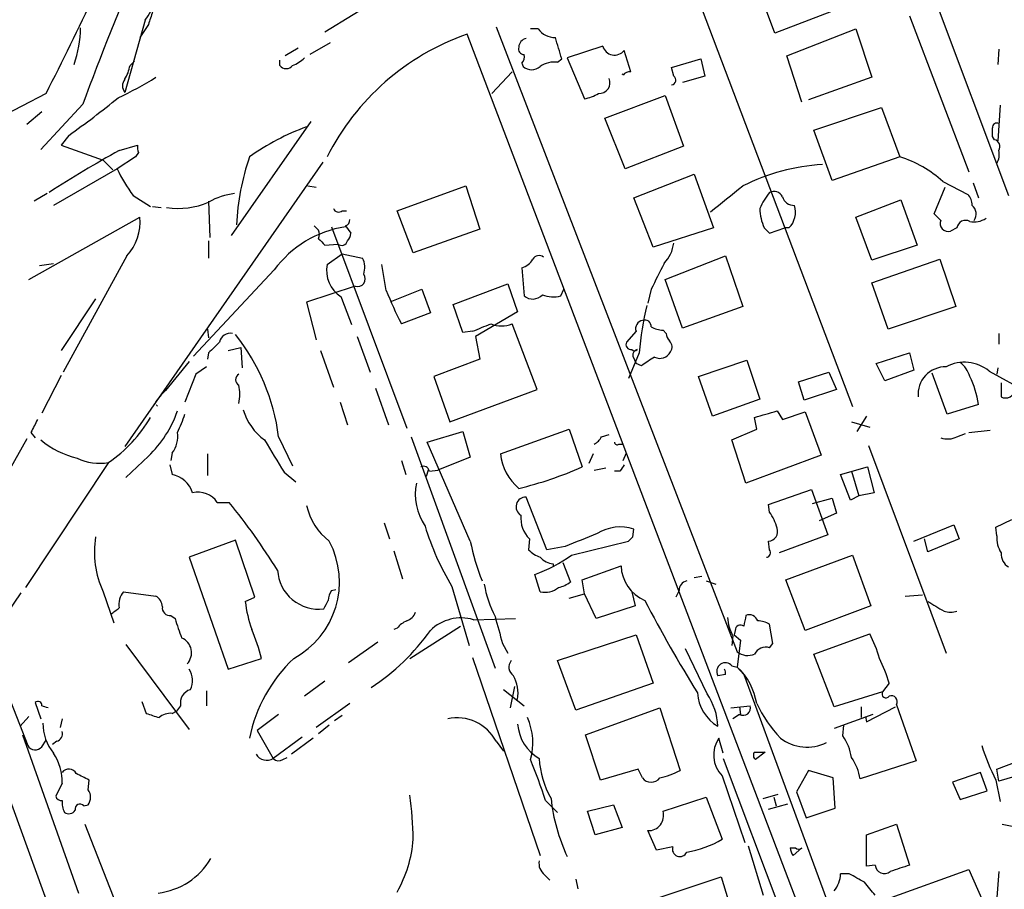
# Model space of a CAD drawing. Extents: x 3 to 968, y 3 to 898.
# Drawn here: x 407 to 484, y 399 to 467 of the extents above; entities that cross this region are included whole.
import ezdxf

# ---------------------------------------------------------------- set-up
doc = ezdxf.new("R2010")
doc.units = 0
doc.header["$MEASUREMENT"] = 0
doc.layers.add('MAIN', color=5, linetype='CONTINUOUS')

msp = doc.modelspace()

# ---------------------------------------------------------------- linework, layer by layer
at = {"layer": 'MAIN'}
for p, q in [((473.3713, 483.6159), (484.7167, 453.3899)), ((446.532, 475.8266), (430.9533, 466.2593)), ((459.9093, 469.8999), (472.44, 436.7953)), ((466.344, 466.1746), (464.9893, 469.8153)), ((471.678, 468.2066), (466.344, 466.1746)), ((416.814, 467.1906), (415.2053, 461.5179)), ((476.9273, 467.5293), (481.584, 455.2526)), ((417.068, 466.8519), (416.3907, 465.8359)), ((444.4153, 466.6826), (463.3807, 417.4913)), ((447.7173, 466.5133), (447.1247, 466.5133)), ((467.2753, 464.3966), (472.694, 466.5133)), ((472.694, 466.5133), (473.964, 462.7033)), ((431.3767, 465.4126), (429.768, 464.4813)), ((471.932, 387.6886), (442.1293, 466.0899)), ((428.8367, 464.9893), (427.8207, 464.3966)), ((452.7973, 465.1586), (450.0033, 464.2273)), ((454.9987, 463.1266), (454.4907, 464.8199)), ((483.9547, 464.9046), (483.87, 463.7193)), ((415.6287, 463.6346), (415.9673, 463.9733)), ((427.3973, 463.6346), (427.3973, 464.0579)), ((446.4473, 463.8039), (446.532, 463.5499)), ((449.2413, 463.8886), (449.58, 464.1426)), ((450.0033, 464.2273), (451.358, 461.0099)), ((458.216, 463.4653), (460.502, 464.1426)), ((460.502, 464.1426), (460.8407, 462.7879)), ((468.4607, 460.7559), (467.2753, 464.3966)), ((444.0767, 461.4333), (445.6853, 463.1266)), ((458.3853, 462.7879), (458.216, 463.4653)), ((460.8407, 462.7879), (459.0627, 462.2799)), ((473.964, 462.7033), (468.9687, 460.9253)), ((409.0247, 461.4333), (402.844, 458.2159)), ((452.9667, 459.4859), (457.708, 461.2639)), ((457.708, 461.2639), (459.1473, 457.2846)), ((408.686, 459.9939), (407.5007, 458.9779)), ((411.9033, 460.5866), (408.6013, 457.0306)), ((469.392, 458.5546), (474.726, 460.3326)), ((474.726, 460.3326), (476.1653, 456.4379)), ((484.0393, 460.5019), (483.87, 457.7079)), ((429.8527, 459.2319), (423.5873, 450.2573)), ((454.5753, 455.5066), (452.9667, 459.4859)), ((470.8313, 454.5753), (469.392, 458.5546)), ((410.8027, 458.1313), (410.21, 457.3693)), ((483.616, 457.7926), (483.4467, 458.0466)), ((410.21, 457.3693), (413.512, 456.1839)), ((414.782, 456.9459), (416.2213, 457.3693)), ((459.1473, 457.2846), (454.5753, 455.5066)), ((413.512, 456.1839), (414.274, 455.4219)), ((416.052, 456.4379), (414.6127, 455.5066)), ((416.306, 456.7766), (416.052, 456.4379)), ((476.1653, 456.4379), (470.8313, 454.5753)), ((414.6127, 455.5066), (409.6173, 452.6279)), ((430.784, 456.0146), (415.2053, 433.6626)), ((455.2527, 453.2206), (459.994, 455.0833)), ((459.994, 455.0833), (461.518, 450.8499)), ((429.5987, 454.1519), (430.276, 454.0673)), ((436.626, 452.2046), (442.0447, 454.1519)), ((442.0447, 454.1519), (443.1453, 450.7653)), ((478.8747, 451.9506), (479.7213, 454.0673)), ((479.552, 454.4906), (481.4993, 453.4746)), ((481.9227, 454.4059), (482.346, 453.2206)), ((409.1093, 453.5593), (408.0933, 452.9666)), ((415.8827, 453.3899), (417.2373, 452.5433)), ((421.8093, 452.9666), (421.894, 450.0879)), ((456.7767, 449.3259), (455.2527, 453.2206)), ((472.694, 451.6966), (476.25, 453.0513)), ((476.25, 453.0513), (477.52, 449.4953)), ((417.4067, 452.5433), (418.084, 452.4586)), ((432.308, 452.2046), (432.6467, 452.2046)), ((437.896, 448.9026), (436.626, 452.2046)), ((407.67, 446.7859), (416.3907, 451.6966)), ((473.964, 448.3099), (472.694, 451.6966)), ((479.3827, 451.4426), (478.8747, 451.9506)), ((431.4613, 450.9346), (437.388, 435.1019)), ((432.562, 451.0193), (432.9853, 450.4266)), ((443.1453, 450.7653), (437.896, 448.9026)), ((461.518, 450.8499), (456.7767, 449.3259)), ((465.4973, 450.8499), (465.9207, 450.4266)), ((465.9207, 450.4266), (467.106, 450.8499)), ((467.4447, 450.8499), (467.106, 450.8499)), ((480.6527, 450.8499), (480.1447, 450.5959)), ((421.8093, 449.8339), (421.8093, 448.4793)), ((430.9533, 449.4953), (431.9693, 449.5799)), ((477.52, 449.4953), (473.964, 448.3099)), ((415.3747, 448.6486), (410.3793, 439.5046)), ((431.1227, 447.9713), (432.308, 448.8179)), ((432.308, 448.8179), (433.9167, 448.4793)), ((457.708, 446.7859), (462.4493, 448.6486)), ((462.4493, 448.6486), (463.804, 444.6693)), ((473.964, 446.5319), (479.298, 448.3946)), ((479.298, 448.3946), (480.568, 444.6693)), ((408.5167, 447.8866), (409.6173, 448.0559)), ((426.974, 447.5479), (420.624, 440.7746)), ((435.7793, 445.9393), (435.4407, 447.9713)), ((446.4473, 447.7173), (446.6167, 445.5159)), ((459.0627, 442.9759), (457.708, 446.7859)), ((433.324, 446.2779), (429.514, 445.0079)), ((436.2027, 445.0926), (438.5733, 446.0239)), ((438.5733, 446.0239), (439.2507, 444.1613)), ((441.0287, 444.8386), (445.3467, 446.4473)), ((445.3467, 446.4473), (446.1087, 444.2459)), ((449.4953, 445.5159), (449.7493, 446.0239)), ((456.6073, 446.0239), (456.3533, 444.9233)), ((475.234, 442.8913), (473.964, 446.5319)), ((412.9193, 445.2619), (410.21, 441.1979)), ((429.514, 445.0079), (430.276, 442.0446)), ((441.7907, 442.6373), (441.0287, 444.8386)), ((463.804, 444.6693), (459.0627, 442.9759)), ((480.568, 444.6693), (475.234, 442.8913)), ((439.2507, 444.1613), (436.9647, 443.3146)), ((446.1087, 444.2459), (442.8067, 442.2986)), ((421.7247, 442.8913), (421.8093, 442.2139)), ((447.6327, 438.1499), (445.6853, 443.3146)), ((433.4933, 442.2986), (434.5093, 439.5046)), ((442.5527, 442.7219), (441.7907, 442.6373)), ((442.8067, 442.2986), (443.1453, 440.5206)), ((455.422, 442.7219), (454.66, 441.8753)), ((457.5387, 442.8066), (457.7927, 442.5526)), ((483.9547, 442.5526), (483.9547, 441.7059)), ((423.3333, 441.1979), (424.3493, 441.4519)), ((424.3493, 441.4519), (424.434, 439.8433)), ((421.8093, 441.0286), (421.7247, 440.5206)), ((430.6147, 441.1979), (431.6307, 438.3193)), ((455.676, 441.0286), (454.8293, 438.9966)), ((455.168, 440.7746), (455.422, 440.1819)), ((474.3027, 440.1819), (476.9273, 441.0286)), ((476.9273, 441.0286), (477.266, 439.6739)), ((420.2853, 440.3513), (418.4227, 438.0653)), ((421.64, 439.9279), (420.7933, 439.3353)), ((443.1453, 440.5206), (439.5047, 439.1659)), ((455.8453, 440.0126), (455.422, 440.1819)), ((460.3327, 439.1659), (464.1427, 440.4359)), ((464.1427, 440.4359), (465.1587, 437.3879)), ((474.98, 438.8273), (474.3027, 440.1819)), ((483.87, 439.8433), (483.7853, 439.3353)), ((410.21, 439.2506), (408.686, 436.2873)), ((420.7933, 439.3353), (419.9467, 437.1339)), ((439.5047, 439.1659), (440.7747, 435.6099)), ((461.4333, 436.0333), (460.3327, 439.1659)), ((468.2067, 438.7426), (470.5773, 439.5046)), ((470.5773, 439.5046), (471.17, 438.1499)), ((477.266, 439.6739), (474.98, 438.8273)), ((479.8907, 436.2026), (478.7053, 439.4199)), ((483.1927, 439.5893), (486.41, 437.8113)), ((468.63, 437.3033), (468.2067, 438.7426)), ((484.124, 438.6579), (484.124, 437.5573)), ((434.9327, 438.2346), (435.9487, 435.3559)), ((440.7747, 435.6099), (447.6327, 438.1499)), ((471.17, 438.1499), (468.63, 437.3033)), ((432.1387, 437.1339), (432.7313, 435.3559)), ((465.1587, 437.3879), (461.4333, 436.0333)), ((482.346, 436.9646), (479.8907, 436.2026)), ((464.9047, 435.0173), (464.7353, 435.9486)), ((466.5133, 436.4566), (466.9367, 435.7793)), ((466.9367, 435.7793), (468.7147, 436.3719)), ((468.7147, 436.3719), (469.9847, 432.9853)), ((473.5407, 436.0333), (472.7787, 434.8479)), ((472.3553, 435.6099), (473.7947, 435.1866)), ((407.8393, 434.7633), (408.178, 434.3399)), ((427.3127, 434.4246), (428.4133, 432.1386)), ((437.7267, 434.4246), (444.3307, 416.2213)), ((438.9967, 434.0013), (441.7907, 434.8479)), ((441.7907, 434.8479), (442.3833, 432.8159)), ((444.754, 433.0699), (450.1727, 435.0173)), ((450.1727, 435.0173), (451.1887, 432.0539)), ((452.7127, 434.4246), (453.3053, 434.5939)), ((462.9573, 434.1706), (464.9047, 435.0173)), ((480.6527, 434.4246), (481.33, 434.6786)), ((481.584, 434.7633), (483.2773, 434.9326)), ((407.5007, 434.2553), (401.7433, 424.0106)), ((442.3833, 426.2119), (438.9967, 434.0013)), ((454.0673, 433.8319), (454.406, 433.8319)), ((464.058, 430.7839), (462.9573, 434.1706)), ((473.71, 433.7473), (479.806, 417.4066)), ((417.068, 432.9006), (415.29, 431.2073)), ((418.9307, 433.1546), (418.846, 432.5619)), ((421.7247, 433.0699), (421.7247, 431.3766)), ((452.0353, 433.0699), (451.6967, 432.3079)), ((454.406, 432.5619), (454.66, 433.1546)), ((469.9847, 432.9853), (464.058, 430.7839)), ((413.9353, 432.3926), (407.416, 422.5713)), ((418.7613, 432.2233), (418.9307, 431.4613)), ((436.9647, 432.5619), (437.3033, 431.4613)), ((442.3833, 432.8159), (439.8433, 431.7999)), ((471.5087, 431.4613), (473.6253, 432.0539)), ((473.6253, 432.0539), (474.1333, 430.0219)), ((427.736, 431.6306), (428.6673, 430.8686)), ((439.0813, 431.7999), (438.912, 431.2919)), ((439.166, 431.7153), (439.8433, 431.7999)), ((452.12, 431.7999), (453.0513, 431.9693)), ((454.152, 431.7153), (453.7287, 431.7153)), ((472.2707, 429.4293), (471.5087, 431.4613)), ((472.3553, 431.7153), (472.948, 429.7679)), ((465.836, 429.0906), (469.2227, 430.2759)), ((469.2227, 430.2759), (470.4927, 426.7199)), ((472.948, 429.7679), (472.2707, 429.4293)), ((474.1333, 430.0219), (472.948, 429.7679)), ((422.4867, 429.2599), (423.418, 429.2599)), ((448.3947, 425.5346), (446.786, 429.6833)), ((465.9207, 428.4979), (465.836, 429.0906)), ((469.3073, 429.1753), (470.8313, 429.5986)), ((470.8313, 429.5986), (471.17, 428.4133)), ((471.17, 428.4133), (469.8153, 427.8206)), ((435.61, 427.6513), (436.0333, 426.3813)), ((477.266, 426.2119), (480.3987, 427.4819)), ((480.3987, 427.4819), (480.822, 426.3813)), ((483.7007, 427.3126), (484.9707, 427.9053)), ((455.168, 426.5506), (455.2527, 427.1433)), ((470.4927, 426.7199), (466.6827, 425.2806)), ((483.7853, 426.6353), (483.7007, 427.3126)), ((423.926, 426.2966), (420.2853, 424.9419)), ((425.45, 421.8093), (423.926, 426.2966)), ((447.04, 426.3813), (446.9553, 425.5346)), ((450.342, 425.1113), (454.8293, 426.2119)), ((465.9207, 425.5346), (465.836, 426.2119)), ((478.3667, 425.3653), (478.1127, 426.3813)), ((480.822, 426.3813), (478.3667, 425.3653)), ((436.372, 425.4499), (437.0493, 423.2486)), ((449.834, 425.7886), (448.3947, 425.5346)), ((467.1907, 423.1639), (472.44, 425.1113)), ((472.44, 425.1113), (473.8793, 421.1319)), ((420.2853, 424.9419), (423.3333, 416.1366)), ((448.9027, 424.4339), (448.9027, 424.1799)), ((449.6647, 424.5186), (450.2573, 422.9946)), ((447.8867, 422.2326), (447.4633, 423.5873)), ((451.1887, 423.1639), (454.2367, 424.2646)), ((451.358, 422.0633), (451.1887, 423.1639)), ((460.5867, 423.4179), (459.994, 423.3333)), ((460.9253, 423.0793), (461.6873, 422.8253)), ((468.7147, 419.1846), (467.1907, 423.1639)), ((405.4687, 419.7773), (407.0773, 422.1479)), ((413.512, 422.2326), (414.3587, 419.7773)), ((415.1207, 422.2326), (417.6607, 421.8939)), ((431.4613, 422.3173), (431.8, 422.4019)), ((440.944, 422.6559), (442.2987, 417.9993)), ((450.1727, 421.7246), (451.358, 422.0633)), ((452.2893, 420.1159), (451.358, 422.0633)), ((455.0833, 422.2326), (455.3373, 421.1319)), ((458.8087, 422.3173), (458.5547, 421.8093)), ((424.688, 421.4706), (425.45, 421.8093)), ((476.5887, 421.8939), (477.9433, 421.9786)), ((455.3373, 421.1319), (452.2893, 420.1159)), ((473.8793, 421.1319), (468.7147, 419.1846)), ((418.846, 420.3699), (419.1847, 420.1159)), ((442.6373, 420.0313), (445.9393, 420.1159)), ((466.1747, 418.1686), (465.9207, 419.6926)), ((436.626, 419.3539), (436.372, 419.2693)), ((437.642, 416.9833), (441.6213, 419.5233)), ((463.2113, 419.1846), (463.1267, 418.8459)), ((469.392, 417.3219), (473.7947, 418.9306)), ((435.102, 418.2533), (432.816, 416.6446)), ((444.9233, 418.1686), (445.3467, 417.4066)), ((449.2413, 416.8139), (455.422, 418.8459)), ((455.422, 418.8459), (456.7767, 415.0359)), ((463.042, 418.7613), (462.9573, 417.9993)), ((463.1267, 418.8459), (463.6347, 418.4226)), ((463.6347, 418.4226), (463.3807, 416.3059)), ((465.9207, 417.8299), (466.1747, 418.1686)), ((415.29, 418.0839), (420.2853, 411.3953)), ((461.01, 414.1893), (459.3167, 417.7453)), ((423.3333, 416.1366), (425.958, 416.9833)), ((442.5527, 417.0679), (447.8867, 401.4893)), ((450.6807, 412.9193), (449.2413, 416.8139)), ((471.0007, 413.1733), (469.392, 417.3219)), ((462.9573, 416.3906), (463.3807, 416.3059)), ((463.3807, 416.3059), (463.8887, 415.7133)), ((402.59, 415.7133), (409.7867, 395.9013)), ((430.9533, 415.2053), (429.3447, 414.0199)), ((456.7767, 415.0359), (450.6807, 412.9193)), ((462.4493, 415.7133), (461.8567, 415.6286)), ((463.8887, 415.7133), (472.948, 391.1599)), ((475.3187, 415.0359), (474.8107, 414.3586)), ((405.8073, 414.6973), (407.5853, 410.1253)), ((421.64, 414.4433), (421.64, 413.2579)), ((445.008, 414.5279), (446.6167, 413.2579)), ((445.8547, 414.7819), (445.516, 413.0886)), ((474.8107, 414.3586), (471.0007, 413.1733)), ((408.178, 413.5119), (408.6013, 412.2419)), ((416.56, 413.5966), (416.8987, 412.6653)), ((418.9307, 412.6653), (419.2693, 412.8346)), ((419.608, 413.2579), (419.2693, 412.8346)), ((432.9007, 413.4273), (430.276, 411.5646)), ((451.4427, 410.9719), (457.2847, 413.0886)), ((457.2847, 413.0886), (458.8933, 408.1779)), ((462.8727, 413.0886), (464.3967, 413.2579)), ((463.55, 413.1733), (463.6347, 412.5806)), ((473.1173, 413.1733), (473.1173, 412.3266)), ((473.5407, 411.9879), (475.8267, 413.1733)), ((475.9113, 413.3426), (477.4353, 408.9399)), ((407.67, 412.4113), (406.9927, 411.6493)), ((410.2947, 412.2419), (410.1253, 411.5646)), ((427.3127, 412.5806), (425.6193, 411.3106)), ((432.308, 412.4959), (431.7153, 412.0726)), ((463.55, 412.5806), (463.042, 412.2419)), ((474.0487, 412.5806), (471.0007, 411.4799)), ((473.456, 412.4113), (473.5407, 411.9879)), ((425.6193, 411.3106), (426.8893, 409.1093)), ((431.292, 411.7339), (430.4453, 411.0566)), ((471.678, 410.8873), (471.7627, 411.7339)), ((407.162, 410.9719), (411.5647, 398.5259)), ((408.686, 410.0406), (409.0247, 410.5486)), ((409.8713, 410.4639), (409.5327, 410.2099)), ((429.1753, 410.8026), (426.8893, 409.1093)), ((430.022, 410.7179), (428.3287, 409.4479)), ((444.4153, 410.4639), (445.008, 409.7019)), ((452.628, 407.4159), (451.4427, 410.9719)), ((462.28, 409.5326), (461.9413, 410.7179)), ((464.7353, 409.6173), (465.582, 409.6173)), ((465.582, 409.6173), (464.82, 409.0246)), ((427.6513, 409.0246), (427.99, 409.1939)), ((462.28, 409.1093), (479.4673, 363.3893)), ((477.4353, 408.9399), (473.0327, 407.5006)), ((483.7853, 408.2626), (485.3093, 408.8553)), ((455.5913, 408.2626), (452.628, 407.4159)), ((455.93, 407.5853), (455.5913, 408.2626)), ((468.9687, 408.1779), (468.0373, 406.4846)), ((470.916, 407.5853), (468.9687, 408.1779)), ((483.9547, 407.3313), (483.7853, 408.2626)), ((412.3267, 406.6539), (412.4113, 407.4159)), ((462.1953, 407.7546), (463.9733, 402.5053)), ((471.0853, 405.2146), (470.916, 407.5853)), ((482.5153, 408.0086), (480.314, 407.2466)), ((483.0233, 406.5693), (482.5153, 408.0086)), ((483.7007, 407.4159), (484.0393, 405.7226)), ((485.648, 407.8393), (483.9547, 407.3313)), ((410.2947, 407.1619), (409.7867, 406.1459)), ((480.314, 407.2466), (480.9067, 405.8919)), ((480.9067, 405.8919), (483.0233, 406.5693)), ((448.31, 405.8073), (449.2413, 404.8759)), ((457.5387, 404.9606), (460.9253, 406.0613)), ((460.9253, 406.0613), (462.1953, 402.7593)), ((465.4127, 405.9766), (466.598, 406.3153)), ((466.2593, 406.0613), (466.4287, 405.3839)), ((468.0373, 406.4846), (468.7993, 404.4526)), ((411.988, 405.3839), (412.3267, 405.4686)), ((451.612, 404.9606), (453.644, 405.4686)), ((452.2047, 403.0979), (451.612, 404.9606)), ((453.644, 405.4686), (454.3213, 403.6906)), ((465.836, 405.1299), (467.36, 405.5533)), ((468.7993, 404.4526), (471.0853, 405.2146)), ((412.0727, 403.9446), (417.9147, 389.0433)), ((454.3213, 403.6906), (452.2047, 403.0979)), ((457.0307, 401.9126), (456.3533, 403.4366)), ((473.5407, 403.0979), (475.9113, 403.9446)), ((475.9113, 403.9446), (476.9273, 400.7273)), ((484.2087, 403.9446), (485.902, 403.6059)), ((473.5407, 400.6426), (473.5407, 403.0979)), ((458.3007, 402.1666), (457.0307, 401.9126)), ((464.2273, 402.2513), (465.4127, 398.3566)), ((467.5293, 402.0819), (467.9527, 402.0819)), ((468.4607, 402.0819), (467.7833, 401.4893)), ((474.218, 400.7273), (473.5407, 400.6426)), ((475.488, 398.1873), (481.584, 400.3886)), ((481.584, 400.3886), (483.4467, 396.1553)), ((448.2253, 399.9653), (448.6487, 399.5419)), ((450.6807, 399.6266), (450.85, 398.8646)), ((456.5227, 397.9333), (462.1107, 399.7959)), ((462.1107, 399.7959), (463.1267, 396.4939)), ((472.186, 400.0499), (471.5087, 400.0499)), ((483.9547, 400.2193), (483.7853, 398.1873))]:
    msp.add_line(p, q, dxfattribs=at)
for centre, radius, start, end in [((197.0244, 570.0113), 238.1875, 332.880307, 337.01774), ((388.7267, 485.6498), 33.6101, 326.68676, 338.262061), ((653.2805, 370.6651), 257.5827, 156.829305, 159.567867), ((671.2446, 382.6825), 267.7503, 161.448775, 161.677951), ((403.0301, 466.6498), 8.7041, 340.325143, 359.658358), ((449.0299, 467.445), 1.6097, 215.367612, 271.498727), ((448.5953, 447.6148), 19.5739, 109.289259, 153.207695), ((446.8921, 465.0604), 0.699, 98.730582, 178.89325), ((25.9781, 337.9824), 441.9898, 16.584967, 16.814137), ((446.6355, 464.9423), 0.4614, 163.426842, 267.66472), ((453.7287, 465.4127), 0.9654, 195.259803, 322.11877), ((427.4964, 466.1037), 2.6338, 290.372473, 314.567756), ((445.8541, 464.3121), 0.7811, 319.413026, 12.509714), ((449.0085, 461.9416), 1.9609, 83.181596, 124.896031), ((412.4788, 464.2145), 3.2028, 328.350542, 349.56859), ((427.9053, 464.0156), 0.635, 216.869898, 323.130102), ((447.2094, 464.3261), 1.0302, 228.888367, 311.107443), ((454.8929, 462.5549), 0.5814, 79.515342, 146.875738), ((404.3822, 483.6299), 24.7839, 294.595027, 302.396244), ((415.8618, 462.0259), 0.8301, 142.267279, 217.732721), ((452.5228, 462.2825), 0.8516, 265.68334, 23.244527), ((454.2362, 462.7875), 0.1899, 26.619015, 63.380985), ((458.1929, 462.4762), 0.3663, 273.61536, 58.314618), ((372.0843, 513.059), 67.2024, 305.179915, 309.353198), ((450.7781, 464.1598), 3.2028, 280.43141, 301.649458), ((436.1169, 440.8784), 19.1073, 110.216522, 125.479778), ((483.7974, 458.7482), 0.3515, 63.420372, 183.963689), ((314.1467, 458.3853), 169.3003, 359.885375, 0.114591), ((483.4678, 457.2422), 0.57, 328.677654, 74.930019), ((457.6398, 379.2796), 88.7065, 118.890782, 123.03703), ((417.1535, 457.2001), 0.9474, 169.712462, 206.551529), ((482.5995, 456.6497), 1.3872, 328.741564, 12.329), ((442.345, 450.3754), 18.3488, 160.706727, 177.724591), ((473.4357, 447.772), 9.0856, 47.686733, 72.516526), ((424.7763, 460.1653), 11.1804, 204.625351, 217.301192), ((471.1207, 439.5181), 16.361, 93.684509, 116.564425), ((-45.4708, 1088.1419), 813.2061, 308.545218, 308.7743986), ((424.4972, 448.2055), 5.3938, 96.984565, 119.889417), ((469.5565, 450.5988), 4.7425, 140.052738, 158.01934), ((466.2594, 452.9665), 0.7574, 26.575202, 116.565051), ((467.8284, 453.5524), 0.9253, 195.488645, 272.452706), ((480.8525, 452.7248), 0.9902, 354.384402, 49.217958), ((419.4352, 458.3109), 5.9254, 260.990576, 293.619744), ((432.0258, 452.515), 0.4195, 199.652905, 312.275527), ((468.8855, 452.4023), 3.7269, 180.436613, 204.616228), ((466.2239, 452.0799), 1.733, 314.78492, 18.433903), ((481.2849, 451.9442), 0.8794, 325.225736, 51.027815), ((412.532, 451.2895), 3.8801, 317.10757, 6.022532), ((432.4519, 451.4596), 0.4539, 284.039305, 8.578205), ((479.966, 451.2014), 0.6313, 157.534448, 286.442805), ((481.33, 450.7653), 0.6826, 60.249913, 172.88019), ((482.0072, 452.9672), 1.6445, 258.12157, 304.500807), ((433.8253, 442.5468), 8.4824, 98.565034, 143.87246), ((514.9384, 535.4874), 119.7133, 224.876948, 225.106165), ((429.8532, 450.342), 0.6821, 330.229073, 29.763636), ((557.6992, 576.7492), 179.6053, 224.885409, 225.114592), ((432.0292, 450.4856), 0.9579, 317.132054, 356.468811), ((432.2656, 449.9609), 0.4827, 232.12814, 344.745922), ((455.5926, 450.0026), 2.8131, 316.209868, 353.099067), ((432.4005, 447.7405), 1.6866, 341.642397, 25.978622), ((446.088, 449.0343), 1.3652, 285.259904, 332.057127), ((447.7981, 448.0752), 0.5968, 54.96787, 147.641471), ((433.5406, 447.5105), 2.4614, 169.21004, 237.643248), ((965.1349, 193.0301), 567.9843, 153.320362, 153.549536), ((433.5306, 446.8397), 0.5985, 249.809177, 38.139482), ((-117.6949, 232.6588), 589.6458, 20.9230968, 21.1522831), ((459.0667, 454.8766), 24.9435, 200.995936, 207.614969), ((447.294, 446.278), 1.0196, 228.371594, 318.363661), ((448.8897, 447.4956), 2.0703, 246.253039, 287.00913), ((479.6183, 439.1292), 24.0175, 166.456026, 175.464088), ((431.0612, 472.6715), 32.0785, 290.991539, 293.771997), ((444.8387, 445.2618), 2.1233, 246.499175, 293.498351), ((456.0199, 442.9389), 0.6361, 98.125007, 199.947705), ((456.1145, 443.109), 0.4952, 354.390726, 111.872304), ((457.6541, 445.0645), 2.2608, 242.418273, 267.074191), ((423.5366, 441.655), 0.9078, 81.421795, 165.954571), ((411.0522, 432.3126), 16.3971, 7.40045, 38.267602), ((458.7488, 442.6116), 0.9579, 183.531189, 222.867946), ((633.9075, 229.7771), 299.354, 134.885409, 135.114591), ((455.0495, 441.706), 0.4247, 156.507351, 274.56424), ((457.6158, 441.4893), 0.6381, 323.893402, 47.521546), ((455.295, 441.4943), 0.2994, 225, 315), ((455.6166, 440.8424), 0.4537, 104.017867, 188.59446), ((625.6935, 186.3284), 305.2934, 123.57418, 123.803342), ((457.2846, 441.5367), 0.9467, 243.440362, 333.432242), ((479.7772, 437.7473), 2.1808, 89.243317, 184.998191), ((481.2447, 437.2114), 3.074, 50.675315, 117.90638), ((479.6367, 438.5733), 2.1166, 16.258472, 53.129561), ((424.4058, 438.9119), 0.4798, 118.071082, 241.923298), ((474.7017, 435.8174), 7.7299, 8.534834, 25.670007), ((421.2575, 437.769), 3.0098, 346.165519, 13.832632), ((421.2676, 434.8337), 4.3054, 131.358687, 149.02894), ((484.472, 438.2294), 0.7569, 242.625779, 353.970786), ((396.5829, 415.6924), 29.946, 44.919367, 45.148414), ((407.6413, 441.5481), 11.1102, 304.506797, 329.735396), ((411.0482, 439.2833), 8.7736, 313.323991, 341.2051), ((407.5439, 440.4683), 13.1159, 334.216619, 341.020349), ((428.9209, 437.8956), 4.6058, 197.100077, 233.974547), ((338.6281, 880.6894), 462.2742, 285.830798, 286.059987), ((662.1131, 308.2614), 284.0033, 153.320366, 153.549531), ((417.4158, 434.4133), 1.9695, 320.277488, 10.236155), ((451.4006, 435.144), 1.4964, 298.735138, 331.264862), ((479.9182, 435.8738), 1.6247, 250.755389, 296.877321), ((413.3212, 440.0122), 7.5101, 231.062458, 255.808512), ((1061.9514, 813.887), 740.506, 210.8491584, 211.0783494), ((453.9403, 434.0012), 0.2116, 179.972923, 306.875312), ((448.7813, 433.4724), 4.0474, 185.707353, 230.250618), ((413.2579, 436.5507), 4.2129, 245.038401, 279.252824), ((438.7003, 431.6306), 0.4732, 10.308094, 116.559637), ((439.5442, 458.1912), 28.6139, 283.436846, 294.013581), ((581.3097, 347.3021), 152.6259, 146.192738, 146.421942), ((418.5354, 429.401), 2.0979, 17.215375, 79.13892), ((442.5102, 429.8949), 4.4499, 168.475935, 214.143599), ((420.9536, 428.2113), 1.8574, 34.371099, 102.888491), ((382.7864, 396.2096), 52.376, 31.950002, 39.125379), ((434.2319, 430.0455), 4.8311, 192.426669, 232.516228), ((446.7499, 428.912), 0.7721, 87.320278, 239.905394), ((448.703, 428.0405), 2.3491, 175.032795, 224.934464), ((462.2894, 426.0302), 4.3904, 15.83085, 34.198608), ((458.4615, 433.3194), 20.5079, 196.784449, 211.330301), ((705.0969, -208.6856), 683.8981, 111.6868164, 111.9160057), ((454.1583, 424.042), 3.2887, 70.562864, 122.85749), ((465.7937, 426.9738), 0.7631, 273.177748, 19.44878), ((486.1902, 426.5169), 2.4078, 177.181443, 210.893973), ((420.2572, 425.3581), 7.4342, 170.76942, 204.861428), ((425.2663, 422.999), 6.8287, 298.24518, 28.066515), ((459.4091, 429.5693), 17.3537, 191.155308, 201.961552), ((370.3487, 511.0312), 119.7133, 314.885375, 315.114625), ((448.8036, 427.411), 2.6338, 225.432244, 249.627527), ((443.51, 434.5356), 11.6402, 289.854044, 305.939651), ((465.6454, 425.3018), 0.3605, 273.386991, 40.218627), ((485.3376, 425.2242), 1.2149, 177.33919, 239.265937), ((449.0015, 425.9014), 1.4709, 220.718332, 266.148352), ((430.4822, 424.1146), 3.2597, 183.318671, 276.809545), ((457.3314, 424.3973), 3.0975, 182.455325, 246.56169), ((451.7803, 424.1797), 8.4061, 189.271943, 207.599053), ((448.8399, 424.8769), 2.3563, 281.905565, 306.980293), ((459.5496, 422.3525), 0.7418, 101.532613, 182.720065), ((416.2209, 421.259), 1.4691, 138.49342, 191.639589), ((432.7319, 421.4704), 1.527, 146.315136, 176.812677), ((448.2711, 423.8266), 1.6397, 256.441747, 310.042246), ((417.0681, 420.9626), 1.1039, 4.400696, 57.530798), ((434.6309, 422.6059), 10.0075, 186.513935, 199.475858), ((261.688, 505.8666), 189.3283, 333.327124, 333.556307), ((564.0507, 478.2398), 121.9288, 207.70364, 211.642446), ((669.5015, 738.5893), 370.2658, 238.921655, 239.150838), ((287.4314, 590.0496), 211.6804, 306.75666, 306.985821), ((418.7614, 420.9626), 0.5987, 171.867191, 278.123335), ((437.0916, 420.9203), 1.0178, 286.930557, 343.069443), ((480.1447, 422.1482), 1.5266, 250.563296, 289.436704), ((430.7312, 423.1181), 11.9304, 194.574728, 202.295473), ((438.1914, 418.1275), 1.9886, 113.828505, 141.923362), ((441.6638, 416.729), 3.4428, 73.574771, 134.499865), ((531.9258, 443.6675), 90.6622, 194.945771, 196.334931), ((465.7716, 420.346), 3.1563, 182.640397, 210.13779), ((675.628, 377.6207), 215.8457, 168.576788, 168.805966), ((464.3194, 419.7088), 0.7109, 19.543761, 111.573922), ((464.8739, 417.6887), 2.2608, 62.418273, 87.074191), ((412.7411, 413.8477), 13.5838, 13.346209, 23.523423), ((424.9067, 429.4102), 17.6157, 303.361795, 324.515559), ((463.6347, 419.1845), 0.4234, 53.140927, 179.986468), ((464.9225, 414.3361), 9.9913, 15.364059, 27.377539), ((419.2123, 417.4317), 1.2557, 316.029309, 67.50719), ((464.2074, 418.6016), 1.3843, 233.329606, 292.417056), ((465.6455, 416.835), 1.0322, 74.537986, 151.856008), ((436.6767, 408.3576), 11.8867, 133.476281, 168.546853), ((446.2242, 416.2982), 0.8091, 140.405678, 235.850351), ((462.4333, 415.9717), 0.671, 38.639801, 210.754333), ((465.6867, 412.3898), 9.9889, 15.361318, 27.378249), ((418.9204, 415.2582), 1.6231, 333.261302, 32.763859), ((461.984, 415.8404), 0.4824, 344.721961, 37.88436), ((459.9303, 412.6365), 5.0368, 9.032947, 46.761822), ((443.1533, 414.1907), 2.9857, 351.820506, 28.789187), ((420.6663, 413.4865), 1.0827, 105.882157, 192.189006), ((463.4998, 414.4617), 3.2572, 183.30531, 239.705071), ((475.0647, 414.1893), 0.3053, 146.315138, 326.299523), ((408.3897, 413.3002), 0.2993, 351.875312, 135), ((456.9879, 411.4374), 4.8734, 2.492055, 34.379732), ((475.488, 413.5702), 0.4805, 331.733964, 110.630011), ((366.6175, 286.1808), 133.8594, 71.45383, 71.683027), ((463.8291, 413.0995), 0.5893, 241.725589, 15.592811), ((475.2466, 418.542), 11.5375, 206.315202, 222.698639), ((502.0841, 666.5032), 267.7503, 251.448775, 251.677951), ((418.825, 411.289), 1.3803, 85.608298, 131.260899), ((441.325, 408.813), 3.5036, 28.112023, 101.853874), ((442.4729, 410.3275), 4.8308, 344.353231, 24.445035), ((412.5167, 411.9045), 3.746, 180.018354, 219.285425), ((409.684, 411.0666), 0.6311, 287.263584, 14.619728), ((449.5029, 412.0561), 3.4025, 184.002594, 240.006355), ((463.8225, 409.3866), 2.3046, 144.71347, 225.084383), ((468.8555, 413.4283), 3.4215, 232.387913, 296.984436), ((468.5694, 408.6618), 3.8231, 8.000393, 35.599525), ((408.1633, 410.4418), 0.659, 208.704137, 322.491847), ((465.0472, 409.3595), 0.4047, 140.42467, 235.846582), ((507.2599, 418.5652), 26.0642, 198.893613, 205.325672), ((406.1229, 407.252), 4.1728, 358.762753, 33.130244), ((426.3813, 409.9558), 0.9873, 210.960771, 300.968733), ((427.3247, 409.5567), 0.6243, 225.77878, 301.541369), ((400.7665, 390.1186), 50.0652, 18.262178, 22.186828), ((454.8584, 409.5023), 7.0673, 183.187745, 209.92538), ((469.2479, 406.9687), 3.822, 7.999719, 35.60634), ((410.8198, 407.6385), 0.6424, 26.377576, 144.823125), ((455.7662, 414.1868), 6.7739, 282.954042, 297.492982), ((284.9033, 153.6699), 283.9812, 63.320357, 63.54954), ((456.6074, 408.0826), 0.8403, 216.283528, 323.712437), ((411.5645, 406.0613), 0.9655, 322.130741, 37.864574), ((410.2269, 406.2559), 0.4537, 194.030118, 278.59446), ((411.777, 405.5957), 1.4973, 171.87585, 208.732003), ((404.4646, 402.058), 33.4388, 1.201734, 7.168245), ((463.0115, 407.4804), 14.3572, 186.012306, 205.036084), ((410.8065, 405.3649), 0.597, 234.992255, 327.630393), ((411.6864, 405.1406), 0.3876, 38.893036, 194.233431), ((456.3918, 404.6297), 1.1937, 268.151771, 16.093743), ((428.1525, 403.4733), 9.7696, 330.149715, 355.808878), ((457.9614, 410.0529), 8.4334, 279.830681, 300.134961), ((458.8653, 401.992), 0.5909, 162.816013, 335.109052), ((468.4863, 402.1413), 0.9588, 183.551733, 222.844497), ((468.2067, 402.3785), 0.3905, 229.424169, 310.575831), ((417.1664, 404.0729), 5.5866, 276.822, 329.474032), ((448.9105, 400.8605), 1.1274, 169.502415, 232.568995), ((474.9525, 400.8043), 0.7385, 185.984641, 307.617785), ((603.1752, 19.4436), 401.6414, 108.320366, 108.549531), ((469.0687, 400.1924), 2.4442, 322.228022, 356.657629), ((303.4367, 103.3566), 341.3257, 60.141058, 60.370218), ((219.8069, 187.1998), 330.624, 39.692085, 39.921279)]:
    msp.add_arc(centre, radius, start, end, dxfattribs=at)

doc.saveas('drawing.dxf')
